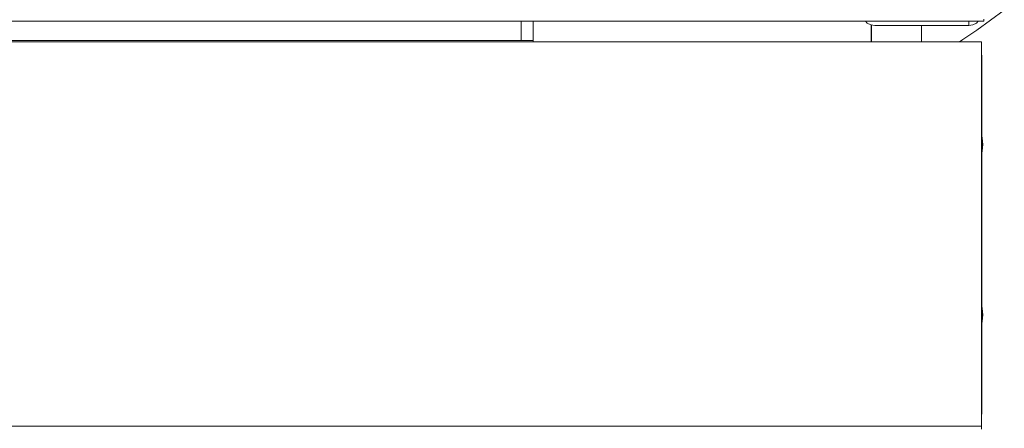
# Model space of a CAD drawing. Units: millimetres. Extents: x -2129 to 4742, y -3697 to 7314.
# Drawn here: x 3016 to 3246, y 2249 to 2345 of the extents above; entities that cross this region are included whole.
import ezdxf

# ---------------------------------------------------------------- set-up
doc = ezdxf.new("R2010")
doc.units = ezdxf.units.MM
doc.header["$MEASUREMENT"] = 0
for name, color, linetype, lineweight in [('A_Ном._пера__7', 7, 'Continuous', 18), ('B_Ном._пера__7', 7, 'Continuous', 18), ('L_Ном._пера__7', 7, 'Continuous', 18), ('O_Ном._пера__7', 7, 'Continuous', 18), ('S_Ном._пера__7', 7, 'Continuous', 18)]:
    doc.layers.add(name, color=color, linetype=linetype, lineweight=lineweight)

msp = doc.modelspace()

# ---------------------------------------------------------------- linework, layer by layer
at = {"layer": 'A_Ном._пера__7', "color": 7, "linetype": 'Continuous', "lineweight": 18}
for points in [[(2660.9, 2344.55), (3241.4, 2344.55)], [(3214.12, 2344.12), (3213.69, 2344.55)], [(3214.96, 2343.7), (3214.12, 2344.12)], [(3237.89, 2344.55), (3237.89, 2344.12)], [(3237.89, 2344.12), (3237.89, 2343.7)], [(3241.4, 2344.55), (3241.4, 2345)], [(3215.89, 2343.55), (3214.96, 2343.7)], [(3215.03, 2343.69), (3215.88, 2343.55)], [(3215.07, 2339.71), (3215.07, 2343.68)], [(3215.88, 2343.55), (3237.88, 2343.55)], [(3237.89, 2343.55), (3215.89, 2343.55)], [(3237.89, 2343.55), (3237.89, 2343.7)], [(3135.88, 2340.05), (2660.3, 2340.05)], [(3240.86, 2249.71), (3240.86, 2249.43)], [(3240.86, 2249.43), (3240.86, 2249.05)]]:
    msp.add_lwpolyline(points, dxfattribs=at)
at = {"layer": 'B_Ном._пера__7', "color": 7, "linetype": 'Continuous', "lineweight": 18}
for points in [[(3133.09, 2344.55), (3133.09, 2340.05)], [(3135.88, 2344.55), (3135.88, 2340.05)], [(3135.88, 2344.55), (3135.88, 2339.71)], [(3215.03, 2343.69), (3215.03, 2339.71)], [(3215.03, 2343.69), (3215.03, 2339.71)]]:
    msp.add_lwpolyline(points, dxfattribs=at)
at = {"layer": 'L_Ном._пера__7', "color": 7, "linetype": 'Continuous', "lineweight": 18}
for points in [[(3246.19, 2347.11), (3242.96, 2344.79)], [(3239.74, 2342.47), (3242.96, 2344.79)], [(3226.83, 2343.55), (3226.83, 2343.33)], [(3226.83, 2342.89), (3226.83, 2343.33)], [(3226.83, 2342.89), (3226.83, 2342.46)], [(3226.83, 2342.04), (3226.83, 2342.46)], [(3226.83, 2342.04), (3226.83, 2341.63)], [(3239.74, 2342.47), (3236.51, 2340.22)], [(3226.83, 2341.24), (3226.83, 2341.63)], [(3226.83, 2341.24), (3226.83, 2340.86)], [(3226.83, 2340.45), (3226.83, 2340.86)], [(3226.83, 2340.45), (3226.83, 2340.01)], [(3226.83, 2339.71), (3226.83, 2340.01)], [(3235.72, 2339.71), (3236.51, 2340.22)]]:
    msp.add_lwpolyline(points, dxfattribs=at)
at = {"layer": 'O_Ном._пера__7', "color": 7, "linetype": 'Continuous', "lineweight": 18}
for points in [[(3237.89, 2344.55), (3237.89, 2344.12)], [(3237.89, 2344.12), (3237.89, 2343.7)], [(3239.65, 2344.12), (3238.82, 2343.7)], [(3239.65, 2344.12), (3240.09, 2344.55)], [(3237.89, 2343.55), (3237.89, 2343.7)], [(3238.82, 2343.7), (3237.89, 2343.55)], [(2660.9, 2339.71), (3240.86, 2339.71)], [(3240.87, 2339.71), (3240.87, 2339.33)], [(3240.86, 2337.49), (3240.86, 2336.62)], [(3240.86, 2334.71), (3240.86, 2337.49)], [(3240.87, 2339.33), (3240.87, 2338.24)], [(3240.87, 2338.24), (3240.87, 2337.49)], [(3240.87, 2337.49), (3240.87, 2336.62)], [(3240.87, 2334.71), (3240.87, 2337.49)], [(3240.86, 2336.62), (3240.86, 2335.68)], [(3240.86, 2334.71), (3240.86, 2335.68)], [(3240.9, 2336.55), (3240.87, 2336.75)], [(3240.87, 2336.62), (3240.87, 2335.68)], [(3240.87, 2334.71), (3240.87, 2335.68)], [(3240.9, 2336.55), (3240.9, 2320.19)], [(3240.9, 2336.55), (3240.9, 2320.55)], [(3240.9, 2317.71), (3240.9, 2336.55)], [(3240.87, 2254.71), (3240.87, 2334.71)], [(3240.9, 2320.19), (3240.9, 2319.15)], [(3240.9, 2319.15), (3240.9, 2317.55)], [(3240.9, 2317.55), (3240.9, 2315.59)], [(3240.9, 2315.59), (3240.9, 2313.51)], [(3240.9, 2277.82), (3240.9, 2313.65)], [(3240.9, 2313.51), (3240.9, 2311.55)], [(3240.9, 2309.96), (3240.9, 2311.55)], [(3240.9, 2311.55), (3240.9, 2309.96)], [(3240.9, 2277.82), (3240.9, 2311.55)], [(3240.9, 2308.91), (3240.9, 2309.96)], [(3240.9, 2279.15), (3240.9, 2309.96)], [(3240.9, 2308.55), (3240.9, 2308.91)], [(3240.9, 2280.19), (3240.9, 2280.55)], [(3240.9, 2279.15), (3240.9, 2280.19)], [(3240.9, 2279.15), (3240.9, 2277.55)], [(3240.9, 2277.82), (3240.9, 2279.15)], [(3240.9, 2277.55), (3240.9, 2275.59)], [(3240.9, 2275.59), (3240.9, 2273.51)], [(3240.9, 2252.55), (3240.9, 2273.75)], [(3240.9, 2273.51), (3240.9, 2271.55)], [(3240.9, 2271.55), (3240.9, 2269.96)], [(3240.9, 2269.96), (3240.9, 2268.91)], [(3240.9, 2252.55), (3240.9, 2268.91)], [(3240.9, 2252.55), (3240.9, 2268.55)], [(3240.86, 2254.71), (3240.86, 2251.93)], [(3240.86, 2254.71), (3240.86, 2253.73)], [(3240.87, 2254.71), (3240.87, 2251.93)], [(3240.87, 2254.71), (3240.87, 2252.79)], [(3240.87, 2254.71), (3240.87, 2253.73)], [(3240.86, 2253.73), (3240.86, 2252.79)], [(3240.86, 2252.79), (3240.86, 2251.93)], [(3240.87, 2253.73), (3240.87, 2252.79)], [(3240.87, 2252.79), (3240.87, 2251.93)], [(3240.9, 2252.55), (3240.87, 2252.36)], [(3240.87, 2251.93), (3240.87, 2251.17)], [(3240.86, 2249.71), (2660.9, 2249.71)], [(3240.87, 2251.17), (3240.87, 2250.09)], [(3240.87, 2250.09), (3240.87, 2249.71)]]:
    msp.add_lwpolyline(points, dxfattribs=at)
at = {"layer": 'S_Ном._пера__7', "color": 7, "linetype": 'Continuous', "lineweight": 18}
for points in [[(3241.04, 2317.24), (3240.9, 2317.71)], [(3241.04, 2317.24), (3240.9, 2317.71)], [(3241.04, 2317.24), (3240.9, 2317.71)], [(3241.04, 2317.24), (3240.9, 2317.71)], [(3241.19, 2315.68), (3241.04, 2317.24)], [(3241.19, 2315.68), (3241.04, 2317.24)], [(3241.19, 2315.68), (3241.04, 2317.24)], [(3241.19, 2315.68), (3241.04, 2317.24)], [(3241.04, 2314.12), (3240.9, 2313.65)], [(3241.04, 2314.12), (3240.9, 2313.65)], [(3241.04, 2314.12), (3240.9, 2313.65)], [(3241.04, 2314.12), (3240.9, 2313.64)], [(3241.19, 2315.68), (3241.04, 2314.12)], [(3241.19, 2315.68), (3241.04, 2314.12)], [(3241.19, 2315.68), (3241.04, 2314.12)], [(3241.19, 2315.68), (3241.04, 2314.12)], [(3241.04, 2277.35), (3240.9, 2277.82)], [(3241.04, 2277.35), (3240.9, 2277.82)], [(3241.04, 2277.35), (3240.9, 2277.82)], [(3241.04, 2277.35), (3240.9, 2277.82)], [(3241.19, 2275.79), (3241.04, 2277.35)], [(3241.19, 2275.79), (3241.04, 2277.35)], [(3241.19, 2275.79), (3241.04, 2277.35)], [(3241.19, 2275.79), (3241.04, 2277.35)], [(3241.19, 2275.79), (3241.04, 2274.23)], [(3241.19, 2275.79), (3241.04, 2274.23)], [(3241.19, 2275.79), (3241.04, 2274.23)], [(3241.19, 2275.79), (3241.04, 2274.23)], [(3241.04, 2274.23), (3240.9, 2273.75)], [(3241.04, 2274.23), (3240.9, 2273.75)], [(3241.04, 2274.23), (3240.9, 2273.75)], [(3241.04, 2274.23), (3240.9, 2273.75)]]:
    msp.add_lwpolyline(points, dxfattribs=at)

doc.saveas('drawing.dxf')
